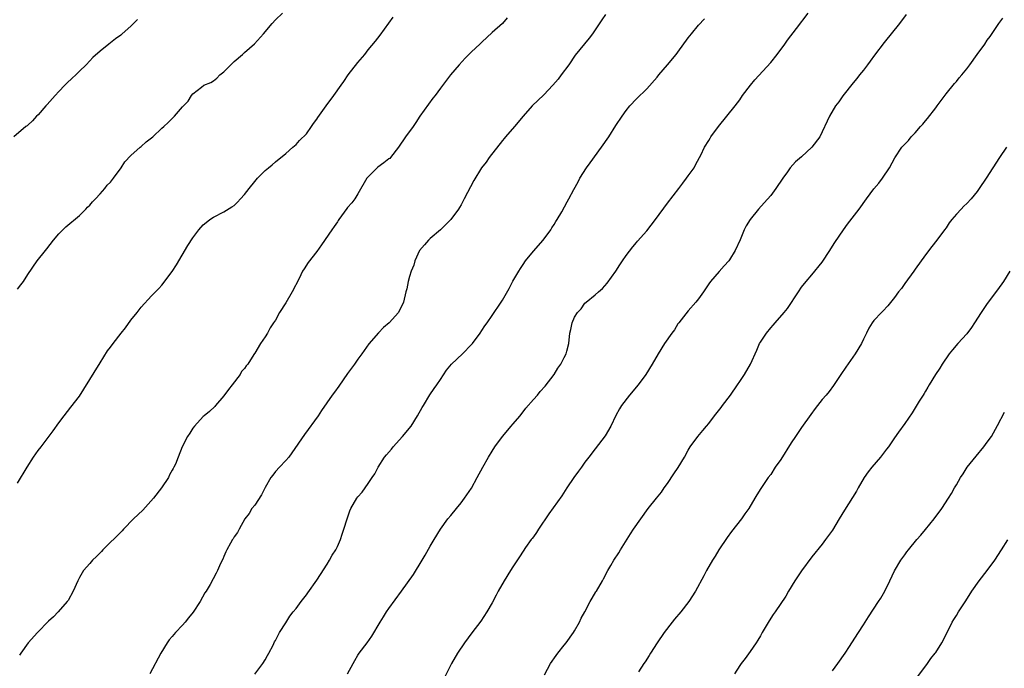
# Model space of a CAD drawing. Units: inches. Extents: x 2562000 to 2565000, y 1545000 to 1548000.
# Drawn here: x 2562643 to 2562834, y 1545248 to 1545374 of the extents above; entities that cross this region are included whole.
import ezdxf

# ---------------------------------------------------------------- set-up
doc = ezdxf.new("R2010")
doc.units = ezdxf.units.IN
doc.header["$MEASUREMENT"] = 0
doc.layers.add('LD25621545_10ft', color=122, linetype='Continuous')

msp = doc.modelspace()

# ---------------------------------------------------------------- linework, layer by layer
at = {"layer": 'LD25621545_10ft'}
for points, elevation in [([(2562666.26, 1545373.74), (2562665, 1545372.46), (2562663.32, 1545371), (2562663, 1545370.74), (2562661.99, 1545370.01), (2562660.71, 1545369), (2562659, 1545367.62), (2562657.62, 1545366.38), (2562657, 1545365.77), (2562656.29, 1545365), (2562655, 1545363.74), (2562654.28, 1545363), (2562653.6, 1545362.4), (2562652.56, 1545361.44), (2562652.17, 1545361), (2562651, 1545359.8), (2562650.3, 1545359), (2562648.72, 1545357.28), (2562648.49, 1545357), (2562647, 1545355.3), (2562646.7, 1545355), (2562645.89, 1545354.11), (2562645, 1545353.27), (2562644.85, 1545353.15), (2562644.63, 1545353), (2562642.26, 1545351)], 7670), ([(2562643, 1545321.53), (2562643.66, 1545322.34), (2562644.16, 1545323), (2562645, 1545324.37), (2562646.78, 1545327), (2562648.43, 1545329), (2562648.7, 1545329.3), (2562650, 1545331), (2562651, 1545332.22), (2562651.78, 1545333), (2562652.4, 1545333.6), (2562655, 1545335.8), (2562656.22, 1545337), (2562656.59, 1545337.41), (2562657, 1545337.77), (2562657.56, 1545338.44), (2562658.15, 1545339), (2562659, 1545339.96), (2562659.96, 1545341), (2562660.37, 1545341.63), (2562661, 1545342.26), (2562661.63, 1545343), (2562663.08, 1545345), (2562663.82, 1545346.18), (2562665, 1545347.42), (2562666.79, 1545349), (2562667, 1545349.16), (2562667.94, 1545350.06), (2562669, 1545350.81), (2562669.22, 1545351), (2562671, 1545352.68), (2562671.36, 1545353), (2562672.18, 1545353.82), (2562673, 1545354.6), (2562673.44, 1545355), (2562675, 1545356.81), (2562676.08, 1545357.92), (2562676.72, 1545359), (2562677, 1545359.33), (2562678.66, 1545360.66), (2562679.11, 1545361), (2562680.45, 1545361.55), (2562681, 1545361.89), (2562681.61, 1545362.39), (2562682.23, 1545363), (2562683, 1545363.6), (2562684.34, 1545365), (2562685, 1545365.63), (2562686.62, 1545367), (2562687, 1545367.35), (2562688.96, 1545369.04), (2562690.66, 1545371), (2562692.36, 1545373), (2562693, 1545373.69), (2562694.39, 1545375)], 7680), ([(2562643, 1545283.95), (2562644.84, 1545287), (2562646.13, 1545289), (2562647, 1545290.23), (2562647.57, 1545291), (2562649.93, 1545294.07), (2562651, 1545295.59), (2562652.04, 1545297), (2562653.35, 1545298.65), (2562655, 1545300.81), (2562655.87, 1545302.13), (2562659, 1545307.27), (2562660.46, 1545309.54), (2562661, 1545310.29), (2562661.52, 1545311), (2562663.09, 1545313), (2562663.96, 1545314.04), (2562665, 1545315.49), (2562666.21, 1545317), (2562667, 1545318.04), (2562669, 1545320.24), (2562670.37, 1545321.63), (2562671, 1545322.31), (2562673, 1545324.92), (2562673.79, 1545326.21), (2562676.02, 1545329.98), (2562677, 1545331.47), (2562678.14, 1545333), (2562679, 1545334), (2562679.55, 1545334.45), (2562680.29, 1545335), (2562681, 1545335.48), (2562683, 1545336.47), (2562684.57, 1545337.43), (2562685, 1545337.73), (2562685.65, 1545338.35), (2562686.23, 1545339), (2562687, 1545339.82), (2562687.88, 1545341), (2562689, 1545342.39), (2562689.55, 1545343), (2562691, 1545344.52), (2562691.63, 1545345), (2562692.38, 1545345.62), (2562693, 1545346.21), (2562695, 1545347.79), (2562696.38, 1545349), (2562697, 1545349.52), (2562697.69, 1545350.31), (2562699, 1545351.62), (2562699.97, 1545353), (2562700.39, 1545353.61), (2562701, 1545354.42), (2562701.22, 1545354.78), (2562702.81, 1545357), (2562704.32, 1545359), (2562705.71, 1545361), (2562706.28, 1545361.72), (2562707.1, 1545363), (2562709, 1545365.43), (2562710.32, 1545367), (2562711, 1545367.88), (2562712.42, 1545369.58), (2562713.29, 1545370.71), (2562715.79, 1545374.21)], 7690), ([(2562737.93, 1545374.07), (2562737, 1545373), (2562735, 1545371.23), (2562733, 1545369.37), (2562732.63, 1545369), (2562731, 1545367.47), (2562729.76, 1545366.24), (2562728.6, 1545365), (2562726.96, 1545363), (2562725, 1545360.43), (2562723.94, 1545359), (2562723.52, 1545358.48), (2562722.66, 1545357.34), (2562721.01, 1545355), (2562720.22, 1545353.78), (2562719.7, 1545353), (2562718.24, 1545351), (2562716.83, 1545349), (2562715.29, 1545347), (2562715.15, 1545346.85), (2562715, 1545346.75), (2562714.04, 1545345.96), (2562712.88, 1545345.12), (2562711, 1545343.29), (2562710.74, 1545343), (2562709, 1545339.95), (2562708.39, 1545339), (2562707.79, 1545338.21), (2562707, 1545337.32), (2562706.86, 1545337.14), (2562705.29, 1545335), (2562705.18, 1545334.82), (2562705, 1545334.57), (2562704.38, 1545333.62), (2562703.92, 1545333), (2562701.93, 1545330.07), (2562701, 1545328.81), (2562699.34, 1545326.66), (2562698.54, 1545325.46), (2562698.27, 1545325), (2562697.6, 1545323.6), (2562696.27, 1545321), (2562695, 1545318.85), (2562693.81, 1545317), (2562693, 1545315.49), (2562692.65, 1545315), (2562692.01, 1545313.99), (2562691.44, 1545313), (2562691, 1545312.29), (2562690.1, 1545311), (2562689, 1545309.12), (2562688.95, 1545309.05), (2562688.84, 1545308.84), (2562687.62, 1545307), (2562687.34, 1545306.66), (2562687, 1545306.15), (2562686.45, 1545305.55), (2562686.16, 1545305), (2562684.61, 1545303), (2562683.9, 1545302.1), (2562683, 1545300.84), (2562681.41, 1545299), (2562681.23, 1545298.77), (2562680.2, 1545297.8), (2562679.19, 1545297), (2562679, 1545296.82), (2562677.3, 1545295), (2562677, 1545294.57), (2562676.39, 1545293.61), (2562675.95, 1545293), (2562674.95, 1545291), (2562674.17, 1545289), (2562673.6, 1545287.6), (2562673.33, 1545287), (2562673.2, 1545286.8), (2562673, 1545286.42), (2562672.47, 1545285.53), (2562672.24, 1545285), (2562670.94, 1545283), (2562669.36, 1545281), (2562667.27, 1545278.73), (2562665.49, 1545277), (2562663.53, 1545275), (2562663.28, 1545274.72), (2562659.51, 1545271), (2562659.28, 1545270.72), (2562659, 1545270.45), (2562658.3, 1545269.7), (2562657.54, 1545269), (2562657, 1545268.4), (2562655.78, 1545267), (2562655, 1545265.64), (2562654.67, 1545265), (2562653.82, 1545263), (2562652.79, 1545261.21), (2562652.65, 1545261), (2562650.89, 1545259), (2562649.96, 1545258.04), (2562649, 1545257.19), (2562646.88, 1545255), (2562645.08, 1545253), (2562643.66, 1545251), (2562643.41, 1545250.59)], 7700), ([(2562757, 1545374.71), (2562756.29, 1545373.71), (2562755, 1545371.74), (2562754.48, 1545371), (2562753.84, 1545370.16), (2562751.13, 1545366.87), (2562749.85, 1545365), (2562748.41, 1545363), (2562747.8, 1545362.2), (2562746.77, 1545361), (2562745, 1545359.17), (2562742.77, 1545357), (2562741.02, 1545355), (2562739.34, 1545353), (2562737.58, 1545351), (2562737.32, 1545350.68), (2562737, 1545350.33), (2562734.41, 1545347), (2562733.86, 1545346.14), (2562732.96, 1545345), (2562731.45, 1545342.55), (2562729.61, 1545339), (2562729, 1545337.86), (2562728.68, 1545337.32), (2562728.46, 1545337), (2562727, 1545335.01), (2562724.99, 1545333.01), (2562723, 1545331.3), (2562722.67, 1545331), (2562721.9, 1545330.1), (2562720.94, 1545329), (2562720.03, 1545327), (2562719.83, 1545326.17), (2562719.32, 1545325), (2562719, 1545323.98), (2562718.71, 1545323), (2562718.45, 1545321.55), (2562718.3, 1545321), (2562717.85, 1545319), (2562716.86, 1545317), (2562715.05, 1545315), (2562713.92, 1545314.08), (2562712.96, 1545313.04), (2562711.1, 1545310.9), (2562709.75, 1545309), (2562709, 1545307.97), (2562708.33, 1545307), (2562707, 1545305.17), (2562705.29, 1545302.71), (2562704.45, 1545301.55), (2562704.02, 1545301), (2562701.96, 1545298.04), (2562701.27, 1545297), (2562698.63, 1545293.37), (2562696.21, 1545289.79), (2562695.58, 1545289), (2562695, 1545288.33), (2562693.76, 1545287), (2562693, 1545286.16), (2562692.49, 1545285.51), (2562692.12, 1545285), (2562691, 1545283.08), (2562690.33, 1545281.67), (2562689, 1545279.69), (2562688.45, 1545279), (2562687.92, 1545278.08), (2562687.05, 1545277), (2562686, 1545275), (2562685.62, 1545274.38), (2562685, 1545273.51), (2562684.82, 1545273.18), (2562684.7, 1545273), (2562684.3, 1545272.3), (2562683.56, 1545271), (2562683.4, 1545270.6), (2562683, 1545269.72), (2562682.79, 1545269.21), (2562682.37, 1545268.37), (2562681.76, 1545267), (2562681.51, 1545266.49), (2562680.32, 1545264.32), (2562679.57, 1545263), (2562679.34, 1545262.66), (2562678.39, 1545261), (2562677.05, 1545258.95), (2562676.17, 1545257.83), (2562675.49, 1545257), (2562675, 1545256.45), (2562673.65, 1545255), (2562673, 1545254.25), (2562672.43, 1545253.57), (2562672.01, 1545253), (2562670.76, 1545251), (2562668.65, 1545247)], 7710), ([(2562689, 1545246.93), (2562690.55, 1545249), (2562691, 1545249.73), (2562691.44, 1545250.57), (2562691.74, 1545251), (2562692.58, 1545252.58), (2562692.83, 1545253.17), (2562693, 1545253.47), (2562693.78, 1545255), (2562695, 1545256.88), (2562695.81, 1545258.19), (2562696.44, 1545259), (2562697, 1545259.67), (2562697.97, 1545261), (2562699, 1545262.3), (2562699.3, 1545262.7), (2562701, 1545265.12), (2562701.75, 1545266.25), (2562703, 1545268.24), (2562703.5, 1545269), (2562704, 1545270), (2562704.7, 1545271), (2562705, 1545271.64), (2562705.61, 1545273), (2562705.93, 1545274.07), (2562706.28, 1545275), (2562706.88, 1545277), (2562707.42, 1545278.58), (2562707.61, 1545279), (2562708.77, 1545281), (2562709, 1545281.31), (2562709.79, 1545282.21), (2562711, 1545283.87), (2562711.78, 1545285), (2562712.25, 1545285.75), (2562712.92, 1545287), (2562714.16, 1545289), (2562714.56, 1545289.44), (2562715.47, 1545290.53), (2562715.81, 1545291), (2562717.63, 1545293), (2562719.29, 1545295), (2562720.57, 1545297), (2562721.42, 1545298.58), (2562721.67, 1545299), (2562722.95, 1545301.05), (2562723.76, 1545302.24), (2562724.31, 1545303), (2562725, 1545304.02), (2562726.18, 1545305.82), (2562727.12, 1545307), (2562729.24, 1545309), (2562731, 1545310.8), (2562731.17, 1545311), (2562732.66, 1545313), (2562733, 1545313.51), (2562733.58, 1545314.42), (2562734.02, 1545315), (2562735, 1545316.44), (2562736.77, 1545319), (2562737, 1545319.36), (2562738.33, 1545321.67), (2562739, 1545323.03), (2562740.17, 1545325), (2562740.5, 1545325.5), (2562741, 1545326.28), (2562741.5, 1545327), (2562743, 1545328.86), (2562744.87, 1545331), (2562746.36, 1545333), (2562746.58, 1545333.42), (2562747, 1545334.05), (2562747.36, 1545334.64), (2562747.62, 1545335), (2562748.51, 1545336.51), (2562749.55, 1545338.45), (2562749.88, 1545339), (2562750.85, 1545340.85), (2562751.67, 1545342.33), (2562752.02, 1545343), (2562753.33, 1545345), (2562754.01, 1545345.99), (2562756.19, 1545349), (2562757.6, 1545351), (2562759, 1545353.19), (2562760.2, 1545355), (2562761, 1545356.14), (2562761.73, 1545357), (2562763, 1545358.39), (2562765, 1545360.33), (2562767, 1545362.56), (2562767.35, 1545363), (2562769, 1545364.94), (2562770.65, 1545367), (2562771, 1545367.45), (2562773, 1545370.17), (2562773.63, 1545371), (2562775, 1545372.63), (2562776.15, 1545373.85)], 7720), ([(2562707, 1545246.98), (2562708.06, 1545249), (2562708.42, 1545249.58), (2562709, 1545250.61), (2562709.24, 1545251), (2562710.75, 1545253), (2562711.7, 1545254.3), (2562713.28, 1545257), (2562713.96, 1545258.04), (2562714.54, 1545259), (2562715, 1545259.67), (2562717.44, 1545263), (2562719.74, 1545266.26), (2562721.45, 1545269), (2562722.03, 1545269.97), (2562723, 1545271.71), (2562723.77, 1545273), (2562725, 1545275.03), (2562726.45, 1545277), (2562727, 1545277.7), (2562728.08, 1545279), (2562729, 1545280.14), (2562729.65, 1545281), (2562731, 1545282.95), (2562732.13, 1545285), (2562733.18, 1545287), (2562734.29, 1545289), (2562735, 1545290.14), (2562735.56, 1545291), (2562737.02, 1545293), (2562738.67, 1545295), (2562739, 1545295.36), (2562740.41, 1545297), (2562741.57, 1545298.43), (2562743, 1545300.17), (2562743.77, 1545301), (2562744.34, 1545301.66), (2562745.29, 1545302.71), (2562747.02, 1545305), (2562747.76, 1545306.24), (2562748.33, 1545307), (2562749, 1545308.28), (2562749.34, 1545309), (2562749.47, 1545309.47), (2562749.85, 1545311), (2562750.07, 1545313), (2562750.28, 1545313.72), (2562750.49, 1545315), (2562751, 1545316.11), (2562751.55, 1545317), (2562752.28, 1545317.72), (2562753, 1545318.78), (2562753.23, 1545319), (2562755, 1545320.43), (2562755.62, 1545321), (2562756.39, 1545321.61), (2562757.32, 1545322.68), (2562758.96, 1545325), (2562759.75, 1545326.25), (2562760.29, 1545327), (2562761, 1545328.04), (2562762.29, 1545329.71), (2562763, 1545330.55), (2562763.19, 1545330.81), (2562765, 1545332.84), (2562766.7, 1545335), (2562769, 1545338.14), (2562771.17, 1545341), (2562771.97, 1545342.03), (2562772.69, 1545343), (2562773, 1545343.46), (2562774.14, 1545345), (2562774.42, 1545345.58), (2562775.22, 1545347), (2562775.45, 1545347.45), (2562776.2, 1545349), (2562777, 1545350.29), (2562777.25, 1545350.75), (2562777.41, 1545351), (2562778.88, 1545353), (2562780.52, 1545355), (2562782.11, 1545357), (2562783, 1545358.17), (2562783.57, 1545359), (2562785.11, 1545361), (2562785.96, 1545362.04), (2562789, 1545365.43), (2562790.29, 1545367), (2562791.76, 1545369), (2562792.26, 1545369.74), (2562794.01, 1545372.01), (2562796.28, 1545375)], 7730), ([(2562815.29, 1545374.71), (2562813.97, 1545373), (2562811, 1545369.32), (2562809.15, 1545366.85), (2562808.32, 1545365.68), (2562807.79, 1545365), (2562807, 1545363.92), (2562806.25, 1545363), (2562805.71, 1545362.29), (2562805, 1545361.46), (2562803, 1545358.98), (2562802.19, 1545357.81), (2562801.6, 1545357), (2562800.39, 1545355), (2562799.94, 1545354.06), (2562799, 1545351.98), (2562798.54, 1545351), (2562797.01, 1545349), (2562795, 1545347.17), (2562793.84, 1545346.16), (2562792.79, 1545345), (2562792.27, 1545344.27), (2562791.33, 1545343), (2562790.02, 1545341), (2562789, 1545339.66), (2562787.77, 1545338.23), (2562786.62, 1545337), (2562785, 1545335), (2562784.23, 1545333.77), (2562783.86, 1545333), (2562783.06, 1545331.06), (2562782.11, 1545329), (2562781, 1545327.18), (2562780.86, 1545327), (2562779.99, 1545326.01), (2562779, 1545324.92), (2562777.33, 1545323), (2562777, 1545322.55), (2562775.97, 1545321), (2562775, 1545319.63), (2562774.52, 1545319), (2562773, 1545317.33), (2562771.17, 1545315), (2562771, 1545314.77), (2562770.34, 1545313.66), (2562769.81, 1545313), (2562768.4, 1545311), (2562767.18, 1545309), (2562766.05, 1545307), (2562764.8, 1545305), (2562763.29, 1545303), (2562761.62, 1545301), (2562760.11, 1545299), (2562759.68, 1545298.32), (2562759, 1545297.06), (2562758, 1545295), (2562756.9, 1545293.1), (2562755, 1545290.57), (2562753.77, 1545289), (2562753, 1545287.98), (2562752.31, 1545287), (2562751.74, 1545286.26), (2562750.83, 1545285), (2562749.49, 1545283), (2562748.51, 1545281.49), (2562745.99, 1545278.01), (2562744.01, 1545275), (2562743.63, 1545274.37), (2562743, 1545273.56), (2562742.78, 1545273.22), (2562742.59, 1545273), (2562741.49, 1545271.49), (2562741, 1545270.79), (2562740.31, 1545269.68), (2562739, 1545267.71), (2562738.58, 1545267), (2562737.34, 1545265), (2562736.19, 1545263), (2562735.79, 1545262.21), (2562735, 1545260.77), (2562734, 1545259), (2562732.81, 1545257.19), (2562731.06, 1545254.94), (2562729.63, 1545253), (2562728.31, 1545251), (2562727.13, 1545249), (2562725.11, 1545245)], 7740), ([(2562745.18, 1545246.82), (2562746.32, 1545249), (2562747.42, 1545250.58), (2562747.73, 1545251), (2562749, 1545252.54), (2562749.36, 1545253), (2562750.81, 1545255), (2562751, 1545255.31), (2562751.91, 1545257), (2562752.24, 1545257.76), (2562752.95, 1545259), (2562754.04, 1545261), (2562754.37, 1545261.63), (2562755.14, 1545262.86), (2562755.25, 1545263), (2562756.37, 1545265), (2562756.62, 1545265.38), (2562757.42, 1545267), (2562758, 1545268), (2562758.6, 1545269), (2562759.55, 1545270.45), (2562759.88, 1545271), (2562761.86, 1545274.14), (2562762.43, 1545275), (2562763.83, 1545277), (2562765.28, 1545279), (2562766.84, 1545281), (2562767.81, 1545282.19), (2562768.36, 1545283), (2562769, 1545283.89), (2562770.26, 1545285.74), (2562771.05, 1545286.95), (2562772.28, 1545289), (2562773, 1545290.32), (2562773.4, 1545291), (2562774.85, 1545293), (2562775.88, 1545294.12), (2562776.57, 1545295), (2562777, 1545295.52), (2562778.11, 1545297), (2562779.39, 1545298.61), (2562779.67, 1545299), (2562781.21, 1545301), (2562782.59, 1545303), (2562783, 1545303.64), (2562783.91, 1545305), (2562785.07, 1545307), (2562786.29, 1545309.71), (2562786.85, 1545311), (2562787, 1545311.26), (2562788.18, 1545313), (2562789, 1545314.04), (2562789.48, 1545314.52), (2562789.9, 1545315), (2562791.62, 1545317), (2562792.24, 1545317.76), (2562794.39, 1545321), (2562795, 1545321.88), (2562795.87, 1545323), (2562797, 1545324.26), (2562799, 1545326.76), (2562800.5, 1545329), (2562800.68, 1545329.32), (2562801.46, 1545330.54), (2562803.13, 1545333), (2562803.9, 1545334.1), (2562806.15, 1545337), (2562807.57, 1545339), (2562809, 1545340.94), (2562809.94, 1545342.06), (2562810.7, 1545343), (2562812.04, 1545345), (2562813.05, 1545346.94), (2562814.43, 1545349), (2562815, 1545349.62), (2562815.69, 1545350.31), (2562816.22, 1545351), (2562817, 1545351.78), (2562818.06, 1545353), (2562818.52, 1545353.48), (2562819, 1545354.09), (2562819.43, 1545354.57), (2562821, 1545356.67), (2562821.28, 1545357), (2562823, 1545359.32), (2562824.65, 1545361.35), (2562825, 1545361.75), (2562825.56, 1545362.44), (2562826.05, 1545363), (2562827, 1545364.21), (2562827.58, 1545365), (2562829, 1545366.98), (2562830.5, 1545369), (2562831, 1545369.73), (2562831.55, 1545370.45), (2562833.22, 1545373), (2562834.01, 1545373.99)], 7750), ([(2562834.73, 1545349), (2562833.36, 1545347), (2562830.79, 1545343), (2562829.43, 1545341), (2562829, 1545340.41), (2562827.84, 1545339), (2562827, 1545338.11), (2562826.44, 1545337.56), (2562825.9, 1545337), (2562825, 1545336.03), (2562824.13, 1545335), (2562823.63, 1545334.37), (2562823, 1545333.4), (2562822.72, 1545333), (2562821.24, 1545331), (2562820.21, 1545329.79), (2562819, 1545328.17), (2562817, 1545325.36), (2562816.76, 1545325), (2562815, 1545322.62), (2562814.33, 1545321.67), (2562813.81, 1545321), (2562813, 1545319.87), (2562811.74, 1545318.26), (2562810.77, 1545317.23), (2562810.51, 1545317), (2562809, 1545315.42), (2562808.65, 1545315), (2562808.03, 1545313.97), (2562807.55, 1545313), (2562807, 1545311.84), (2562806.62, 1545311), (2562805.41, 1545309), (2562803.57, 1545306.43), (2562802.58, 1545305), (2562801.15, 1545302.85), (2562800.31, 1545301.69), (2562799.75, 1545301), (2562799, 1545300.12), (2562797.62, 1545298.38), (2562796.76, 1545297.24), (2562795, 1545294.72), (2562793.83, 1545293), (2562793, 1545291.74), (2562791, 1545288.54), (2562789.9, 1545287), (2562789, 1545285.64), (2562788.53, 1545285), (2562787.12, 1545282.88), (2562786.33, 1545281.67), (2562785.95, 1545281), (2562784.76, 1545279), (2562784.02, 1545277.98), (2562783.37, 1545277), (2562781.42, 1545274.58), (2562780.58, 1545273.42), (2562778.97, 1545271), (2562778.22, 1545269.78), (2562777.7, 1545269), (2562776.54, 1545267), (2562776.02, 1545265.98), (2562774.42, 1545263), (2562773.13, 1545261), (2562771.56, 1545259), (2562770.39, 1545257.61), (2562769.91, 1545257), (2562768.38, 1545255), (2562767.02, 1545253), (2562765.72, 1545251), (2562765.46, 1545250.54), (2562764.65, 1545249.35), (2562764.4, 1545249), (2562763.4, 1545247.4)], 7760), ([(2562835.36, 1545325), (2562834.12, 1545323), (2562833, 1545321.4), (2562831, 1545318.74), (2562829.78, 1545317), (2562828.5, 1545315), (2562827.9, 1545314.1), (2562827, 1545312.88), (2562825.29, 1545311), (2562824.23, 1545309.77), (2562823.61, 1545309), (2562822.27, 1545307), (2562821.8, 1545306.2), (2562820.97, 1545305), (2562819.75, 1545303), (2562819.49, 1545302.51), (2562819, 1545301.75), (2562818.73, 1545301.27), (2562818.54, 1545301), (2562817.79, 1545299.79), (2562816.43, 1545297.57), (2562815, 1545295.46), (2562813.78, 1545293.78), (2562813, 1545292.74), (2562811.83, 1545291), (2562811.48, 1545290.52), (2562810.28, 1545289), (2562808.58, 1545287), (2562807.9, 1545286.1), (2562807.15, 1545285), (2562805.95, 1545283), (2562805.61, 1545282.39), (2562803.3, 1545278.7), (2562802.3, 1545277), (2562801, 1545274.84), (2562799.66, 1545273), (2562799, 1545272.13), (2562797, 1545269.64), (2562795, 1545266.96), (2562793.7, 1545265), (2562792.47, 1545263), (2562791.93, 1545262.07), (2562789.87, 1545259), (2562789.5, 1545258.5), (2562788.71, 1545257.29), (2562787.37, 1545255), (2562787, 1545254.34), (2562786.5, 1545253.5), (2562786.18, 1545253), (2562785, 1545251.3), (2562784.03, 1545249.97), (2562783.27, 1545249), (2562783, 1545248.61), (2562782.01, 1545247)], 7770), ([(2562801, 1545247.56), (2562801.99, 1545249), (2562803.43, 1545251), (2562804.28, 1545252.28), (2562804.75, 1545253), (2562806.01, 1545255), (2562807, 1545256.48), (2562807.97, 1545258.03), (2562809.92, 1545261), (2562810.33, 1545261.67), (2562811.13, 1545263), (2562812.11, 1545265), (2562813.03, 1545266.97), (2562814.21, 1545269), (2562815, 1545270.08), (2562815.4, 1545270.6), (2562815.69, 1545271), (2562817.36, 1545273), (2562818.14, 1545273.86), (2562819.04, 1545274.96), (2562820.68, 1545277), (2562822.16, 1545279), (2562823.48, 1545281), (2562824.04, 1545281.96), (2562824.62, 1545283), (2562825, 1545283.63), (2562825.77, 1545285), (2562826.29, 1545285.71), (2562827.11, 1545287), (2562828.81, 1545289.19), (2562830.31, 1545291), (2562831, 1545291.89), (2562831.8, 1545293), (2562833, 1545295.07), (2562834.34, 1545297.66)], 7780), ([(2562817.51, 1545246.49), (2562819.41, 1545249), (2562820.05, 1545249.95), (2562820.9, 1545251), (2562821, 1545251.14), (2562822.19, 1545253), (2562823.24, 1545255), (2562824.2, 1545257), (2562824.5, 1545257.5), (2562825, 1545258.29), (2562825.42, 1545259), (2562826.86, 1545261.14), (2562828.02, 1545263), (2562829.41, 1545265), (2562830.98, 1545267), (2562832.44, 1545269), (2562833.75, 1545271), (2562834.95, 1545272.95)], 7790)]:
    msp.add_lwpolyline(points, dxfattribs=dict(at, elevation=elevation))

doc.saveas('drawing.dxf')
